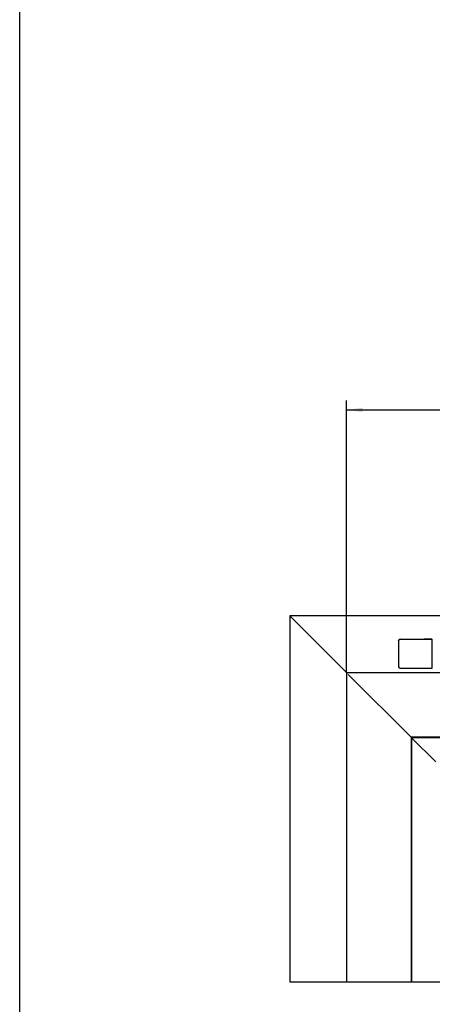
# Model space of a CAD drawing. Units: inches. Extents: x 3160 to 4343, y -2261 to -1280.
# Drawn here: x 3160 to 3250, y -1964 to -1750 of the extents above; entities that cross this region are included whole.
import ezdxf

# ---------------------------------------------------------------- set-up
doc = ezdxf.new("R2010")
doc.units = ezdxf.units.IN
doc.layers.add('1', color=7, linetype='Continuous')
doc.styles.add('CONVERTER_11', font='txt.shx', dxfattribs={"width": 0.9})
doc.dimstyles.new('ME10_DIM_14', dxfattribs={"dimtxt": 10, "dimasz": 3.5, "dimexe": 2, "dimexo": 0, "dimgap": 2, "dimtad": 1, "dimdsep": 46, "dimtxsty": 'CONVERTER_11', "dimsah": 1, "dimcen": 0.09, "dimclrd": 3, "dimclre": 3, "dimclrt": 4, "dimadec": 0, "dimazin": 0, "dimtfac": 1, "dimtdec": 4, "dimtix": 1, "dimtmove": 0, "dimatfit": 3, "dimfxl": 0, "dimtolj": 1, "dimtzin": 0, "dimarcsym": 0})

# ---------------------------------------------------------------- blocks, each defined once
blk = doc.blocks.new('a0kl', base_point=(3334.38, -2260.57))
at = {"color": 2, "linetype": 'Continuous'}
blk.add_line((3160.38, -1968.57), (3160.38, -1279.57), dxfattribs=at)
blk = doc.blocks.new('rahmen', base_point=(3160.38, -2260.57))
at = {"layer": '1'}
blk.add_blockref('a0kl', (3334.38, -2260.57), dxfattribs=at)
blk = doc.blocks.new('*D15')
at = {"layer": '1', "color": 3, "linetype": 'Continuous'}
for p, q in [((3231.18, -1891.84), (3231.18, -1832.88)), ((3231.18, -1834.88), (3806.11, -1834.88)), ((3806.11, -1891.84), (3806.11, -1832.88))]:
    blk.add_line(p, q, dxfattribs=at)
at = {"layer": '1', "color": 3}
for points in [[(3234.68, -1834.42), (3234.68, -1835.35), (3231.18, -1834.88)], [(3802.61, -1835.35), (3802.61, -1834.42), (3806.11, -1834.88)]]:
    blk.add_solid(points, dxfattribs=at)
at = {"layer": '1', "color": 4, "insert": (3499.02, -1832.88), "char_height": 10, "attachment_point": 7, "rotation": 0.0001, "line_spacing_factor": 0.60024, "style": 'CONVERTER_11'}
blk.add_mtext('FBmin', dxfattribs=at)
blk = doc.blocks.new('Syncro_3_LI-RE-LI', base_point=(3675.431, -1959.968))
at = {"color": 7, "linetype": 'Continuous'}
for p, q in [((3218.894, -1879.552), (3218.894, -1958.836)), ((3755.892, -1879.552), (3218.894, -1879.552)), ((3242.42, -1884.965), (3242.431, -1884.875)), ((3242.42, -1884.965), (3242.42, -1890.465)), ((3242.795, -1884.59), (3249.745, -1884.59)), ((3249.62, -1884.59), (3247.995, -1884.59)), ((3249.62, -1884.59), (3249.742, -1884.59)), ((3249.742, -1884.59), (3249.745, -1884.59)), ((3249.745, -1884.923), (3249.745, -1884.59)), ((3249.745, -1890.506), (3249.745, -1884.923)), ((3326.563, -1891.838), (3231.18, -1891.838)), ((3231.18, -1891.838), (3231.18, -1958.836)), ((3231.182, -1891.84), (3231.182, -1958.836)), ((3231.557, -1892.215), (3245.182, -1905.84)), ((3242.42, -1890.465), (3242.431, -1890.554)), ((3242.795, -1890.84), (3249.745, -1890.84)), ((3249.745, -1890.84), (3249.745, -1890.506)), ((3245.182, -1905.84), (3245.182, -1958.836)), ((3792.104, -1905.84), (3245.182, -1905.84)), ((3245.268, -1905.926), (3245.182, -1905.84)), ((3245.268, -1905.926), (3245.268, -1958.836)), ((3792.018, -1905.926), (3245.268, -1905.926))]:
    blk.add_line(p, q, dxfattribs=at)
for centre, start, end in [((3242.795, -1884.965), 90.00018, 166.15443), ((3242.795, -1890.465), 193.84569, 269.99984)]:
    blk.add_arc(centre, 0.375, start, end, dxfattribs=at)
at = {"layer": '1', "color": 7, "linetype": 'Continuous'}
for p, q in [((3231.394, -1892.052), (3218.894, -1879.552)), ((3245.268, -1905.926), (3250.518, -1911.176)), ((3218.894, -1958.836), (3818.392, -1958.836))]:
    blk.add_line(p, q, dxfattribs=at)
at = {"layer": '1'}
dim = blk.add_linear_dim(base=(3231.182, -1834.885), p1=(3806.105, -1891.838), p2=(3231.182, -1891.84), text='FBmin', dimstyle='ME10_DIM_14', dxfattribs=at)
dim.commit()
dim.dimension.update_dxf_attribs({"geometry": '*D15', "text_midpoint": (3518.27, -1827.885), "text_rotation": 0.00014})

msp = doc.modelspace()

# ---------------------------------------------------------------- block references
msp.add_blockref('rahmen', (3160.38, -2260.57))
at = {"layer": '1'}
msp.add_blockref('Syncro_3_LI-RE-LI', (3675.43, -1959.97), dxfattribs=at)

doc.saveas('drawing.dxf')
